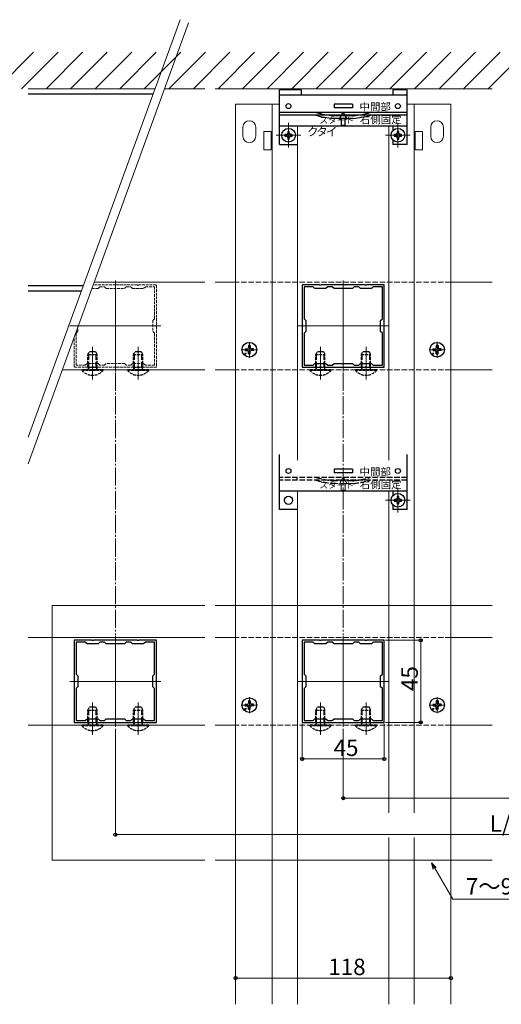
# Model space of a CAD drawing. Extents: x 0 to 1980, y 0 to 3204.
# Drawn here: x 780 to 1044, y 545 to 1084 of the extents above; entities that cross this region are included whole.
import ezdxf

# ---------------------------------------------------------------- set-up
doc = ezdxf.new("R2010")
doc.units = 0
doc.linetypes.add('YCENTER_1', pattern=[13, 10, -1, 1, -1])
doc.linetypes.add('YHIDDEN_1', pattern=[4, 3, -1])
for name, color, linetype, lineweight in [('YKK_11E', 7, 'CONTINUOUS', 13), ('YKK_12', 2, 'CONTINUOUS', 13), ('YKK_13', 4, 'CONTINUOUS', 30), ('YKK_D', 6, 'CONTINUOUS', 13), ('YSS_K', 3, 'CONTINUOUS', 13)]:
    doc.layers.add(name, color=color, linetype=linetype, lineweight=lineweight)
doc.styles.get("Standard").update_dxf_attribs({"font": 'txt', "bigfont": 'BIGFONT'})

msp = doc.modelspace()

# ---------------------------------------------------------------- linework, layer by layer
at = {"layer": 'YKK_11E', "linetype": 'YHIDDEN_1', "ltscale": 0.5}
for p, q in [((819.3, 936.84), (822.64, 936.84)), ((820.1, 938.84), (820.03, 938.83)), ((844.18, 938.84), (820.1, 938.84)), ((822.64, 936.84), (823.64, 937.84)), ((823.64, 937.84), (826.14, 937.84)), ((826.14, 937.84), (827.14, 936.84)), ((827.14, 936.84), (837.14, 936.84)), ((837.14, 936.84), (838.14, 937.84)), ((838.14, 937.84), (840.64, 937.84)), ((840.64, 937.84), (841.64, 936.84)), ((841.64, 936.84), (847.64, 936.84)), ((844.36, 938.72), (844.18, 938.84)), ((844.91, 938.72), (844.36, 938.72)), ((845.1, 938.84), (844.91, 938.72)), ((854.34, 938.84), (845.1, 938.84)), ((847.64, 936.84), (848.64, 937.84)), ((848.64, 937.84), (853.64, 937.84)), ((853.64, 937.84), (853.64, 920.34)), ((854.64, 938.54), (854.34, 938.84)), ((854.64, 938.54), (854.64, 916.8)), ((853.64, 920.34), (852.64, 919.34)), ((852.64, 919.34), (852.64, 913.34)), ((810.64, 912.34), (811.64, 913.34)), ((810.64, 894.84), (810.64, 912.34)), ((811.64, 913.34), (811.64, 916.34)), ((852.64, 913.34), (853.64, 912.34)), ((853.64, 912.34), (853.64, 894.84)), ((854.64, 916.8), (854.52, 916.62)), ((854.52, 916.62), (854.52, 916.07)), ((854.52, 916.07), (854.64, 915.88)), ((854.64, 915.88), (854.64, 893.84)), ((809.64, 893.84), (809.64, 910.28)), ((816.64, 895.84), (815.64, 894.84)), ((822.64, 895.84), (816.64, 895.84)), ((823.64, 894.84), (822.64, 895.84)), ((827.14, 895.84), (826.14, 894.84)), ((837.14, 895.84), (827.14, 895.84)), ((838.14, 894.84), (837.14, 895.84)), ((841.64, 895.84), (840.64, 894.84)), ((847.64, 895.84), (841.64, 895.84)), ((848.64, 894.84), (847.64, 895.84)), ((819.18, 893.84), (809.64, 893.84)), ((815.64, 894.84), (810.64, 894.84)), ((819.36, 893.96), (819.18, 893.84)), ((819.91, 893.96), (819.36, 893.96)), ((820.1, 893.84), (819.91, 893.96)), ((844.18, 893.84), (820.1, 893.84)), ((826.14, 894.84), (823.64, 894.84)), ((840.64, 894.84), (838.14, 894.84)), ((844.36, 893.96), (844.18, 893.84)), ((844.91, 893.96), (844.36, 893.96)), ((845.1, 893.84), (844.91, 893.96)), ((854.64, 893.84), (845.1, 893.84)), ((853.64, 894.84), (848.64, 894.84))]:
    msp.add_line(p, q, dxfattribs=at)
at = {"layer": 'YKK_11E', "linetype": 'ByBlock', "lineweight": -2, "ltscale": 0.5}
for p, q in [((944.18, 938.84), (934.64, 938.84)), ((934.64, 938.84), (934.64, 916.8)), ((940.64, 937.84), (935.64, 937.84)), ((935.64, 937.84), (935.64, 920.34)), ((941.64, 936.84), (940.64, 937.84)), ((947.64, 936.84), (941.64, 936.84)), ((944.36, 938.72), (944.18, 938.84)), ((944.91, 938.72), (944.36, 938.72)), ((945.1, 938.84), (944.91, 938.72)), ((969.18, 938.84), (945.1, 938.84)), ((948.64, 937.84), (947.64, 936.84)), ((951.14, 937.84), (948.64, 937.84)), ((952.14, 936.84), (951.14, 937.84)), ((962.14, 936.84), (952.14, 936.84)), ((963.14, 937.84), (962.14, 936.84)), ((965.64, 937.84), (963.14, 937.84)), ((966.64, 936.84), (965.64, 937.84)), ((972.64, 936.84), (966.64, 936.84)), ((969.36, 938.72), (969.18, 938.84)), ((969.91, 938.72), (969.36, 938.72)), ((970.1, 938.84), (969.91, 938.72)), ((979.64, 938.84), (970.1, 938.84)), ((973.64, 937.84), (972.64, 936.84)), ((978.64, 937.84), (973.64, 937.84)), ((978.64, 920.34), (978.64, 937.84)), ((978.64, 920.34), (978.64, 937.84)), ((979.64, 916.8), (979.64, 938.84)), ((935.64, 920.34), (936.64, 919.34)), ((936.64, 919.34), (936.64, 913.34)), ((977.64, 919.34), (978.64, 920.34)), ((977.64, 913.34), (977.64, 919.34)), ((934.64, 916.8), (934.76, 916.62)), ((934.76, 916.07), (934.64, 915.88)), ((934.64, 915.88), (934.64, 893.84)), ((934.76, 916.62), (934.76, 916.07)), ((936.64, 913.34), (935.64, 912.34)), ((935.64, 912.34), (935.64, 894.84)), ((978.64, 912.34), (977.64, 913.34)), ((978.64, 894.84), (978.64, 912.34)), ((979.52, 916.62), (979.64, 916.8)), ((979.52, 916.07), (979.52, 916.62)), ((979.64, 915.88), (979.52, 916.07)), ((979.64, 893.84), (979.64, 915.88)), ((940.64, 894.84), (941.64, 895.84)), ((941.64, 895.84), (947.64, 895.84)), ((947.64, 895.84), (948.64, 894.84)), ((951.14, 894.84), (952.14, 895.84)), ((952.14, 895.84), (962.14, 895.84)), ((962.14, 895.84), (963.14, 894.84)), ((965.64, 894.84), (966.64, 895.84)), ((966.64, 895.84), (972.64, 895.84)), ((972.64, 895.84), (973.64, 894.84)), ((934.64, 893.84), (944.18, 893.84)), ((935.64, 894.84), (940.64, 894.84)), ((944.18, 893.84), (944.36, 893.96)), ((944.36, 893.96), (944.91, 893.96)), ((944.91, 893.96), (945.1, 893.84)), ((945.1, 893.84), (969.18, 893.84)), ((948.64, 894.84), (951.14, 894.84)), ((963.14, 894.84), (965.64, 894.84)), ((969.18, 893.84), (969.36, 893.96)), ((969.36, 893.96), (969.91, 893.96)), ((969.91, 893.96), (970.1, 893.84)), ((970.1, 893.84), (979.64, 893.84)), ((973.64, 894.84), (978.64, 894.84)), ((819.18, 744.09), (809.64, 744.09)), ((809.64, 744.09), (809.64, 722.05)), ((815.64, 743.09), (810.64, 743.09)), ((810.64, 743.09), (810.64, 725.59)), ((816.64, 742.09), (815.64, 743.09)), ((822.64, 742.09), (816.64, 742.09)), ((819.36, 743.97), (819.18, 744.09)), ((819.91, 743.97), (819.36, 743.97)), ((820.1, 744.09), (819.91, 743.97)), ((844.18, 744.09), (820.1, 744.09)), ((823.64, 743.09), (822.64, 742.09)), ((826.14, 743.09), (823.64, 743.09)), ((827.14, 742.09), (826.14, 743.09)), ((837.14, 742.09), (827.14, 742.09)), ((838.14, 743.09), (837.14, 742.09)), ((840.64, 743.09), (838.14, 743.09)), ((841.64, 742.09), (840.64, 743.09)), ((847.64, 742.09), (841.64, 742.09)), ((844.36, 743.97), (844.18, 744.09)), ((844.91, 743.97), (844.36, 743.97)), ((845.1, 744.09), (844.91, 743.97)), ((854.64, 744.09), (845.1, 744.09)), ((848.64, 743.09), (847.64, 742.09)), ((853.64, 743.09), (848.64, 743.09)), ((853.64, 725.59), (853.64, 743.09)), ((853.64, 725.59), (853.64, 743.09)), ((854.64, 722.05), (854.64, 744.09)), ((944.18, 744.09), (934.64, 744.09)), ((934.64, 744.09), (934.64, 722.05)), ((940.64, 743.09), (935.64, 743.09)), ((935.64, 743.09), (935.64, 725.59)), ((941.64, 742.09), (940.64, 743.09)), ((947.64, 742.09), (941.64, 742.09)), ((944.36, 743.97), (944.18, 744.09)), ((944.91, 743.97), (944.36, 743.97)), ((945.1, 744.09), (944.91, 743.97)), ((969.18, 744.09), (945.1, 744.09)), ((948.64, 743.09), (947.64, 742.09)), ((951.14, 743.09), (948.64, 743.09)), ((952.14, 742.09), (951.14, 743.09)), ((962.14, 742.09), (952.14, 742.09)), ((963.14, 743.09), (962.14, 742.09)), ((965.64, 743.09), (963.14, 743.09)), ((966.64, 742.09), (965.64, 743.09)), ((972.64, 742.09), (966.64, 742.09)), ((969.36, 743.97), (969.18, 744.09)), ((969.91, 743.97), (969.36, 743.97)), ((970.1, 744.09), (969.91, 743.97)), ((979.64, 744.09), (970.1, 744.09)), ((973.64, 743.09), (972.64, 742.09)), ((978.64, 743.09), (973.64, 743.09)), ((978.64, 725.59), (978.64, 743.09)), ((978.64, 725.59), (978.64, 743.09)), ((979.64, 722.05), (979.64, 744.09)), ((810.64, 725.59), (811.64, 724.59)), ((811.64, 724.59), (811.64, 718.59)), ((852.64, 724.59), (853.64, 725.59)), ((852.64, 718.59), (852.64, 724.59)), ((935.64, 725.59), (936.64, 724.59)), ((936.64, 724.59), (936.64, 718.59)), ((977.64, 724.59), (978.64, 725.59)), ((977.64, 718.59), (977.64, 724.59)), ((809.64, 722.05), (809.76, 721.87)), ((809.76, 721.32), (809.64, 721.13)), ((809.64, 721.13), (809.64, 699.09)), ((809.76, 721.87), (809.76, 721.32)), ((811.64, 718.59), (810.64, 717.59)), ((853.64, 717.59), (852.64, 718.59)), ((854.52, 721.87), (854.64, 722.05)), ((854.52, 721.32), (854.52, 721.87)), ((854.64, 721.13), (854.52, 721.32)), ((854.64, 699.09), (854.64, 721.13)), ((934.64, 722.05), (934.76, 721.87)), ((934.76, 721.32), (934.64, 721.13)), ((934.64, 721.13), (934.64, 699.09)), ((934.76, 721.87), (934.76, 721.32)), ((936.64, 718.59), (935.64, 717.59)), ((978.64, 717.59), (977.64, 718.59)), ((979.52, 721.87), (979.64, 722.05)), ((979.52, 721.32), (979.52, 721.87)), ((979.64, 721.13), (979.52, 721.32)), ((979.64, 699.09), (979.64, 721.13)), ((810.64, 717.59), (810.64, 700.09)), ((853.64, 700.09), (853.64, 717.59)), ((935.64, 717.59), (935.64, 700.09)), ((978.64, 700.09), (978.64, 717.59)), ((809.64, 699.09), (819.18, 699.09)), ((810.64, 700.09), (815.64, 700.09)), ((815.64, 700.09), (816.64, 701.09)), ((816.64, 701.09), (822.64, 701.09)), ((819.18, 699.09), (819.36, 699.21)), ((819.36, 699.21), (819.91, 699.21)), ((819.91, 699.21), (820.1, 699.09)), ((820.1, 699.09), (844.18, 699.09)), ((822.64, 701.09), (823.64, 700.09)), ((823.64, 700.09), (826.14, 700.09)), ((826.14, 700.09), (827.14, 701.09)), ((827.14, 701.09), (837.14, 701.09)), ((837.14, 701.09), (838.14, 700.09)), ((838.14, 700.09), (840.64, 700.09)), ((840.64, 700.09), (841.64, 701.09)), ((841.64, 701.09), (847.64, 701.09)), ((844.18, 699.09), (844.36, 699.21)), ((844.36, 699.21), (844.91, 699.21)), ((844.91, 699.21), (845.1, 699.09)), ((845.1, 699.09), (854.64, 699.09)), ((847.64, 701.09), (848.64, 700.09)), ((848.64, 700.09), (853.64, 700.09)), ((934.64, 699.09), (944.18, 699.09)), ((935.64, 700.09), (940.64, 700.09)), ((940.64, 700.09), (941.64, 701.09)), ((941.64, 701.09), (947.64, 701.09)), ((944.18, 699.09), (944.36, 699.21)), ((944.36, 699.21), (944.91, 699.21)), ((944.91, 699.21), (945.1, 699.09)), ((945.1, 699.09), (969.18, 699.09)), ((947.64, 701.09), (948.64, 700.09)), ((948.64, 700.09), (951.14, 700.09)), ((951.14, 700.09), (952.14, 701.09)), ((952.14, 701.09), (962.14, 701.09)), ((962.14, 701.09), (963.14, 700.09)), ((963.14, 700.09), (965.64, 700.09)), ((965.64, 700.09), (966.64, 701.09)), ((966.64, 701.09), (972.64, 701.09)), ((969.18, 699.09), (969.36, 699.21)), ((969.36, 699.21), (969.91, 699.21)), ((969.91, 699.21), (970.1, 699.09)), ((970.1, 699.09), (979.64, 699.09)), ((972.64, 701.09), (973.64, 700.09)), ((973.64, 700.09), (978.64, 700.09))]:
    msp.add_line(p, q, dxfattribs=at)
at = {"layer": 'YKK_12'}
for p, q in [((898.14, 1037.84), (922.14, 1037.84)), ((898.14, 544.61), (898.14, 1037.84)), ((918.14, 544.61), (918.14, 1037.84)), ((992.14, 1037.84), (1016.14, 1037.84)), ((996.14, 649.53), (996.14, 1037.84)), ((1016.14, 544.61), (1016.14, 1037.84)), ((902.14, 1025.34), (902.14, 1020.34)), ((909.14, 1025.34), (909.14, 1020.34)), ((927.14, 1027.59), (927.14, 1014.09)), ((932.14, 842.84), (932.14, 1025.84)), ((982.14, 842.84), (982.14, 1025.84)), ((987.14, 1027.59), (987.14, 1014.09)), ((1005.14, 1025.34), (1005.14, 1020.34)), ((1012.14, 1025.34), (1012.14, 1020.34)), ((913.64, 1022.84), (913.64, 1012.84)), ((917.64, 1022.84), (913.64, 1022.84)), ((917.64, 1022.84), (917.64, 1012.84)), ((933.89, 1020.84), (920.39, 1020.84)), ((993.89, 1020.84), (980.39, 1020.84)), ((996.64, 1022.84), (996.64, 1012.84)), ((996.64, 1022.84), (1000.64, 1022.84)), ((1000.64, 1022.84), (1000.64, 1012.84)), ((917.64, 1012.84), (913.64, 1012.84)), ((996.64, 1012.84), (1000.64, 1012.84)), ((881.16, 940.34), (820.58, 940.34)), ((832.14, 941.34), (832.14, 891.34)), ((898.14, 940.34), (886.86, 940.34)), ((957.14, 941.34), (957.14, 891.34)), ((1016.14, 940.34), (1038.85, 940.34)), ((807.14, 916.34), (857.14, 916.34)), ((932.14, 916.34), (982.14, 916.34)), ((819.64, 904.84), (819.64, 886.96)), ((844.64, 904.84), (844.64, 886.95)), ((944.64, 904.84), (944.64, 886.96)), ((969.64, 904.84), (969.64, 886.95)), ((881.16, 892.34), (803.11, 892.34)), ((898.14, 892.34), (886.86, 892.34)), ((1016.14, 892.34), (1038.85, 892.34)), ((932.14, 544.61), (932.14, 825.84)), ((982.14, 649.53), (982.14, 825.84)), ((987.14, 827.59), (987.14, 814.09)), ((993.89, 820.84), (980.39, 820.84)), ((797.48, 623.68), (797.48, 763.22)), ((797.48, 763.22), (881.16, 763.22)), ((886.86, 763.22), (1038.85, 763.22)), ((881.16, 745.59), (784.34, 745.59)), ((832.14, 746.59), (832.14, 696.59)), ((898.14, 745.59), (886.86, 745.59)), ((957.14, 746.59), (957.14, 696.59)), ((1016.14, 745.59), (1038.85, 745.59)), ((807.14, 721.59), (857.14, 721.59)), ((932.14, 721.59), (982.14, 721.59)), ((819.64, 710.09), (819.64, 692.21)), ((844.64, 710.09), (844.64, 692.2)), ((944.64, 710.09), (944.64, 692.21)), ((969.64, 710.09), (969.64, 692.2)), ((881.16, 697.59), (784.34, 697.59)), ((898.14, 697.59), (886.86, 697.59)), ((1016.14, 697.59), (1038.85, 697.59)), ((982.14, 544.61), (982.14, 636.03)), ((996.14, 544.61), (996.14, 636.03)), ((881.16, 623.68), (797.48, 623.68)), ((1038.85, 623.68), (886.86, 623.68))]:
    msp.add_line(p, q, dxfattribs=at)
at = {"layer": 'YKK_12', "linetype": 'YHIDDEN_1'}
for p, q in [((1016.14, 940.34), (898.14, 940.34)), ((1016.14, 892.34), (898.14, 892.34)), ((1016.14, 745.59), (898.14, 745.59)), ((1016.14, 697.59), (898.14, 697.59))]:
    msp.add_line(p, q, dxfattribs=at)
at = {"layer": 'YKK_12', "linetype": 'YCENTER_1'}
for p, q in [((905.64, 898.94), (905.64, 907.74)), ((1008.64, 898.94), (1008.64, 907.74)), ((910.04, 903.34), (901.24, 903.34)), ((1013.04, 903.34), (1004.24, 903.34)), ((905.64, 704.19), (905.64, 712.99)), ((1008.64, 704.19), (1008.64, 712.99)), ((910.04, 708.59), (901.24, 708.59)), ((1013.04, 708.59), (1004.24, 708.59))]:
    msp.add_line(p, q, dxfattribs=at)
at = {"layer": 'YKK_12'}
for centre, start, end in [((905.64, 1025.34), 0, 180), ((1008.64, 1025.34), 360, 180), ((905.64, 1020.34), 180, 0), ((1008.64, 1020.34), 180, 360)]:
    msp.add_arc(centre, 3.5, start, end, dxfattribs=at)
at = {"layer": 'YKK_13', "color": 25}
for p, q in [((852.75, 1043.34), (784.34, 1043.34)), ((814.53, 938.34), (784.34, 938.34)), ((813.44, 935.34), (784.34, 935.34))]:
    msp.add_line(p, q, dxfattribs=at)
at = {"layer": 'YKK_13', "ltscale": 2}
for p, q in [((922.14, 1015.84), (922.14, 1045.84)), ((934.14, 1045.84), (922.14, 1045.84)), ((992.14, 1042.84), (922.14, 1042.84)), ((934.14, 1045.84), (934.14, 1042.84)), ((992.14, 1045.84), (984.34, 1045.84)), ((984.34, 1045.84), (984.34, 1042.84)), ((992.14, 1015.84), (992.14, 1045.84)), ((962.14, 1037.84), (952.14, 1037.84)), ((952.14, 1037.84), (952.14, 1035.84)), ((962.14, 1037.84), (962.14, 1035.84)), ((992.14, 1033.34), (922.14, 1033.34)), ((992.14, 1031.84), (922.14, 1031.84)), ((962.24, 1031.54), (952.03, 1031.54)), ((962.14, 1035.84), (952.14, 1035.84)), ((955.04, 1029.93), (957.14, 1033.56)), ((959.24, 1029.93), (957.14, 1033.56)), ((992.14, 1025.84), (922.14, 1025.84)), ((962.45, 1030.04), (951.83, 1030.04)), ((955.04, 1029.93), (956.09, 1029.93)), ((956.09, 1029.93), (956.09, 1026.43)), ((956.09, 1026.43), (958.19, 1026.43)), ((958.19, 1029.93), (959.24, 1029.93)), ((958.19, 1026.43), (958.19, 1029.93)), ((959.21, 1029.93), (959.23, 1029.94)), ((984.34, 1025.84), (984.34, 1023.33)), ((925.91, 1021.25), (925.09, 1021.25)), ((925.09, 1021.25), (925.09, 1020.43)), ((925.09, 1020.43), (925.91, 1020.43)), ((927.55, 1022.89), (926.73, 1022.89)), ((926.73, 1022.89), (926.73, 1022.07)), ((927.55, 1022.07), (927.55, 1022.89)), ((929.19, 1021.25), (928.37, 1021.25)), ((928.37, 1020.43), (929.19, 1020.43)), ((929.19, 1020.43), (929.19, 1021.25)), ((985.91, 1021.25), (985.09, 1021.25)), ((985.09, 1021.25), (985.09, 1020.43)), ((985.09, 1020.43), (985.91, 1020.43)), ((987.55, 1022.89), (986.73, 1022.89)), ((986.73, 1022.89), (986.73, 1022.07)), ((987.55, 1022.07), (987.55, 1022.89)), ((989.19, 1021.25), (988.37, 1021.25)), ((988.37, 1020.43), (989.19, 1020.43)), ((989.19, 1020.43), (989.19, 1021.25)), ((926.73, 1019.61), (926.73, 1018.79)), ((926.73, 1018.79), (927.55, 1018.79)), ((927.55, 1018.79), (927.55, 1019.61)), ((984.34, 1018.35), (984.34, 1015.84)), ((992.14, 1015.84), (984.34, 1015.84)), ((986.73, 1019.61), (986.73, 1018.79)), ((986.73, 1018.79), (987.55, 1018.79)), ((987.55, 1018.79), (987.55, 1019.61)), ((985.91, 821.25), (985.09, 821.25)), ((985.09, 821.25), (985.09, 820.43)), ((985.09, 820.43), (985.91, 820.43)), ((987.55, 822.89), (986.73, 822.89)), ((986.73, 822.89), (986.73, 822.07)), ((987.55, 822.07), (987.55, 822.89)), ((989.19, 821.25), (988.37, 821.25)), ((988.37, 820.43), (989.19, 820.43)), ((989.19, 820.43), (989.19, 821.25)), ((986.73, 819.61), (986.73, 818.79)), ((986.73, 818.79), (987.55, 818.79)), ((987.55, 818.79), (987.55, 819.61))]:
    msp.add_line(p, q, dxfattribs=at)
at = {"layer": 'YKK_13'}
for p, q in [((922.14, 1015.84), (932.14, 1015.84)), ((903.39, 903.84), (904.5, 903.85)), ((903.39, 902.84), (904.5, 902.82)), ((904.5, 903.85), (905.02, 903.96)), ((904.5, 902.82), (905.02, 902.72)), ((905.12, 904.47), (905.02, 903.96)), ((905.12, 902.2), (905.02, 902.72)), ((905.14, 905.58), (905.12, 904.47)), ((905.14, 901.09), (905.12, 902.2)), ((906.14, 905.58), (906.16, 904.47)), ((906.14, 901.09), (906.16, 902.2)), ((906.16, 904.47), (906.26, 903.96)), ((906.16, 902.2), (906.26, 902.72)), ((906.78, 903.85), (906.26, 903.96)), ((906.78, 902.82), (906.26, 902.72)), ((907.88, 903.84), (906.78, 903.85)), ((907.88, 902.84), (906.78, 902.82)), ((1006.39, 903.84), (1007.5, 903.85)), ((1006.39, 902.84), (1007.5, 902.82)), ((1007.5, 903.85), (1008.02, 903.96)), ((1007.5, 902.82), (1008.02, 902.72)), ((1008.12, 904.47), (1008.02, 903.96)), ((1008.12, 902.2), (1008.02, 902.72)), ((1008.14, 905.58), (1008.12, 904.47)), ((1008.14, 901.09), (1008.12, 902.2)), ((1009.14, 905.58), (1009.16, 904.47)), ((1009.14, 901.09), (1009.16, 902.2)), ((1009.16, 904.47), (1009.26, 903.96)), ((1009.16, 902.2), (1009.26, 902.72)), ((1009.78, 903.85), (1009.26, 903.96)), ((1009.78, 902.82), (1009.26, 902.72)), ((1010.88, 903.84), (1009.78, 903.85)), ((1010.88, 902.84), (1009.78, 902.82)), ((922.14, 815.84), (922.14, 845.84)), ((992.14, 815.84), (992.14, 845.84)), ((962.14, 837.84), (952.14, 837.84)), ((952.14, 837.84), (952.14, 835.84)), ((962.14, 837.84), (962.14, 835.84)), ((962.14, 835.84), (952.14, 835.84)), ((992.14, 825.84), (922.14, 825.84)), ((984.34, 825.84), (984.34, 823.33)), ((932.14, 815.84), (922.14, 815.84)), ((984.34, 818.35), (984.34, 815.84)), ((992.14, 815.84), (984.34, 815.84)), ((903.39, 709.09), (904.5, 709.11)), ((903.39, 708.09), (904.5, 708.07)), ((904.5, 709.11), (905.02, 709.21)), ((904.5, 708.07), (905.02, 707.97)), ((905.12, 709.72), (905.02, 709.21)), ((905.12, 707.45), (905.02, 707.97)), ((905.14, 710.83), (905.12, 709.72)), ((905.14, 706.34), (905.12, 707.45)), ((906.14, 710.83), (906.16, 709.72)), ((906.14, 706.34), (906.16, 707.45)), ((906.16, 709.72), (906.26, 709.21)), ((906.16, 707.45), (906.26, 707.97)), ((906.78, 709.11), (906.26, 709.21)), ((906.78, 708.07), (906.26, 707.97)), ((907.88, 709.09), (906.78, 709.11)), ((907.88, 708.09), (906.78, 708.07)), ((1006.39, 709.09), (1007.5, 709.11)), ((1006.39, 708.09), (1007.5, 708.07)), ((1007.5, 709.11), (1008.02, 709.21)), ((1007.5, 708.07), (1008.02, 707.97)), ((1008.12, 709.72), (1008.02, 709.21)), ((1008.12, 707.45), (1008.02, 707.97)), ((1008.14, 710.83), (1008.12, 709.72)), ((1008.14, 706.34), (1008.12, 707.45)), ((1009.14, 710.83), (1009.16, 709.72)), ((1009.14, 706.34), (1009.16, 707.45)), ((1009.16, 709.72), (1009.26, 709.21)), ((1009.16, 707.45), (1009.26, 707.97)), ((1009.78, 709.11), (1009.26, 709.21)), ((1009.78, 708.07), (1009.26, 707.97)), ((1010.88, 709.09), (1009.78, 709.11)), ((1010.88, 708.09), (1009.78, 708.07))]:
    msp.add_line(p, q, dxfattribs=at)
at = {"layer": 'YKK_13', "linetype": 'YHIDDEN_1', "ltscale": 0.5}
for p, q in [((817.14, 900.64), (817.94, 902.34)), ((817.94, 902.34), (821.34, 902.34)), ((821.34, 902.34), (822.14, 900.64)), ((842.14, 900.64), (842.94, 902.34)), ((842.94, 902.34), (846.34, 902.34)), ((846.34, 902.34), (847.14, 900.64)), ((942.14, 900.64), (942.94, 902.34)), ((942.94, 902.34), (946.34, 902.34)), ((946.34, 902.34), (947.14, 900.64)), ((967.14, 900.64), (967.94, 902.34)), ((967.94, 902.34), (971.34, 902.34)), ((971.34, 902.34), (972.14, 900.64)), ((817.14, 893.74), (817.14, 900.64)), ((817.14, 900.64), (822.14, 900.64)), ((822.14, 893.74), (822.14, 900.64)), ((842.14, 893.74), (842.14, 900.64)), ((842.14, 900.64), (847.14, 900.64)), ((847.14, 893.74), (847.14, 900.64)), ((942.14, 893.74), (942.14, 900.64)), ((942.14, 900.64), (947.14, 900.64)), ((947.14, 893.74), (947.14, 900.64)), ((967.14, 893.74), (967.14, 900.64)), ((967.14, 900.64), (972.14, 900.64)), ((972.14, 893.74), (972.14, 900.64)), ((825.54, 892.34), (813.74, 892.34)), ((813.74, 892.09), (813.74, 892.34)), ((813.74, 892.09), (825.54, 892.09)), ((817.14, 893.74), (822.14, 893.74)), ((817.14, 893.74), (817.35, 893.14)), ((822.14, 893.74), (821.92, 893.14)), ((825.54, 892.09), (825.54, 892.34)), ((850.54, 892.34), (838.74, 892.34)), ((838.74, 892.09), (838.74, 892.34)), ((838.74, 892.09), (850.54, 892.09)), ((842.14, 893.74), (847.14, 893.74)), ((842.14, 893.74), (842.35, 893.14)), ((847.14, 893.74), (846.92, 893.14)), ((850.54, 892.09), (850.54, 892.34)), ((950.54, 892.34), (938.74, 892.34)), ((938.74, 892.09), (938.74, 892.34)), ((938.74, 892.09), (950.54, 892.09)), ((942.14, 893.74), (947.14, 893.74)), ((942.14, 893.74), (942.35, 893.14)), ((947.14, 893.74), (946.92, 893.14)), ((950.54, 892.09), (950.54, 892.34)), ((975.54, 892.34), (963.74, 892.34)), ((963.74, 892.09), (963.74, 892.34)), ((963.74, 892.09), (975.54, 892.09)), ((967.14, 893.74), (972.14, 893.74)), ((967.14, 893.74), (967.35, 893.14)), ((972.14, 893.74), (971.92, 893.14)), ((975.54, 892.09), (975.54, 892.34)), ((931.94, 831.84), (931.94, 833.34)), ((817.14, 705.89), (817.94, 707.59)), ((817.94, 707.59), (821.34, 707.59)), ((821.34, 707.59), (822.14, 705.89)), ((842.14, 705.89), (842.94, 707.59)), ((842.94, 707.59), (846.34, 707.59)), ((846.34, 707.59), (847.14, 705.89)), ((942.14, 705.89), (942.94, 707.59)), ((942.94, 707.59), (946.34, 707.59)), ((946.34, 707.59), (947.14, 705.89)), ((967.14, 705.89), (967.94, 707.59)), ((967.94, 707.59), (971.34, 707.59)), ((971.34, 707.59), (972.14, 705.89)), ((817.14, 698.99), (817.14, 705.89)), ((817.14, 705.89), (822.14, 705.89)), ((822.14, 698.99), (822.14, 705.89)), ((842.14, 698.99), (842.14, 705.89)), ((842.14, 705.89), (847.14, 705.89)), ((847.14, 698.99), (847.14, 705.89)), ((942.14, 698.99), (942.14, 705.89)), ((942.14, 705.89), (947.14, 705.89)), ((947.14, 698.99), (947.14, 705.89)), ((967.14, 698.99), (967.14, 705.89)), ((967.14, 705.89), (972.14, 705.89)), ((972.14, 698.99), (972.14, 705.89)), ((825.54, 697.59), (813.74, 697.59)), ((813.74, 697.34), (813.74, 697.59)), ((813.74, 697.34), (825.54, 697.34)), ((817.14, 698.99), (822.14, 698.99)), ((817.14, 698.99), (817.35, 698.4)), ((822.14, 698.99), (821.92, 698.4)), ((825.54, 697.34), (825.54, 697.59)), ((850.54, 697.59), (838.74, 697.59)), ((838.74, 697.34), (838.74, 697.59)), ((838.74, 697.34), (850.54, 697.34)), ((842.14, 698.99), (847.14, 698.99)), ((842.14, 698.99), (842.35, 698.4)), ((847.14, 698.99), (846.92, 698.4)), ((850.54, 697.34), (850.54, 697.59)), ((950.54, 697.59), (938.74, 697.59)), ((938.74, 697.34), (938.74, 697.59)), ((938.74, 697.34), (950.54, 697.34)), ((942.14, 698.99), (947.14, 698.99)), ((942.14, 698.99), (942.35, 698.4)), ((947.14, 698.99), (946.92, 698.4)), ((950.54, 697.34), (950.54, 697.59)), ((975.54, 697.59), (963.74, 697.59)), ((963.74, 697.34), (963.74, 697.59)), ((963.74, 697.34), (975.54, 697.34)), ((967.14, 698.99), (972.14, 698.99)), ((967.14, 698.99), (967.35, 698.4)), ((972.14, 698.99), (971.92, 698.4)), ((975.54, 697.34), (975.54, 697.59))]:
    msp.add_line(p, q, dxfattribs=at)
at = {"layer": 'YKK_13', "linetype": 'YHIDDEN_1'}
for p, q in [((817.57, 893.74), (817.57, 901.56)), ((821.71, 893.74), (821.71, 901.56)), ((842.57, 893.74), (842.57, 901.56)), ((846.71, 893.74), (846.71, 901.56)), ((942.57, 893.74), (942.57, 901.56)), ((946.71, 893.74), (946.71, 901.56)), ((967.57, 893.74), (967.57, 901.56)), ((971.71, 893.74), (971.71, 901.56)), ((817.57, 893.74), (817.38, 892.82)), ((821.71, 893.74), (821.9, 892.82)), ((842.57, 893.74), (842.38, 892.82)), ((846.71, 893.74), (846.9, 892.82)), ((942.57, 893.74), (942.38, 892.82)), ((946.71, 893.74), (946.9, 892.82)), ((967.57, 893.74), (967.38, 892.82)), ((971.71, 893.74), (971.9, 892.82)), ((992.14, 833.34), (922.14, 833.34)), ((992.14, 831.84), (922.14, 831.84)), ((962.24, 831.54), (952.03, 831.54)), ((817.57, 698.99), (817.57, 706.81)), ((821.71, 698.99), (821.71, 706.81)), ((842.57, 698.99), (842.57, 706.81)), ((846.71, 698.99), (846.71, 706.81)), ((942.57, 698.99), (942.57, 706.81)), ((946.71, 698.99), (946.71, 706.81)), ((967.57, 698.99), (967.57, 706.81)), ((971.71, 698.99), (971.71, 706.81)), ((817.57, 698.99), (817.38, 698.07)), ((821.71, 698.99), (821.9, 698.07)), ((842.57, 698.99), (842.38, 698.07)), ((846.71, 698.99), (846.9, 698.07)), ((942.57, 698.99), (942.38, 698.07)), ((946.71, 698.99), (946.9, 698.07)), ((967.57, 698.99), (967.38, 698.07)), ((971.71, 698.99), (971.9, 698.07))]:
    msp.add_line(p, q, dxfattribs=at)
at = {"layer": 'YKK_13', "linetype": 'Continuous', "lineweight": 13, "ltscale": 0.5}
for p, q in [((955.04, 829.93), (957.14, 833.56)), ((959.24, 829.93), (957.14, 833.56)), ((955.04, 829.93), (956.09, 829.93)), ((956.09, 829.93), (956.09, 826.43)), ((956.09, 826.43), (958.19, 826.43)), ((958.19, 829.93), (959.24, 829.93)), ((958.19, 826.43), (958.19, 829.93)), ((959.21, 829.93), (959.23, 829.94))]:
    msp.add_line(p, q, dxfattribs=at)
at = {"layer": 'YKK_13', "linetype": 'YHIDDEN_1', "lineweight": 15}
msp.add_line((962.45, 830.04), (951.83, 830.04), dxfattribs=at)
at = {"layer": 'YKK_13', "ltscale": 2}
for centre, radius in [((927.14, 1036.84), 1.35), ((987.14, 1036.84), 1.35), ((927.14, 1020.84), 3.75), ((987.14, 1020.84), 3.75), ((987.14, 820.84), 3.75)]:
    msp.add_circle(centre, radius, dxfattribs=at)
at = {"layer": 'YKK_13'}
for centre, radius in [((905.64, 903.34), 4), ((1008.64, 903.34), 4), ((903.52, 901.21), 0.3), ((1006.52, 901.21), 0.3), ((927.14, 836.84), 1.35), ((987.14, 836.84), 1.35), ((927.14, 820.84), 2.25), ((905.64, 708.59), 4), ((1008.64, 708.59), 4), ((903.52, 706.46), 0.3), ((1006.52, 706.46), 0.3)]:
    msp.add_circle(centre, radius, dxfattribs=at)
at = {"layer": 'YKK_13', "ltscale": 2}
for centre, radius, start, end in [((956.11, 1079.85), 50, 253.7752, 264.8821), ((956.11, 1079.85), 48.5, 253.5245, 264.6237), ((952.03, 1036.54), 5, 264.6237, 270), ((962.24, 1036.54), 5, 270, 275.3763), ((958.17, 1079.85), 50, 275.1179, 286.2248), ((958.17, 1079.85), 48.5, 275.3763, 286.4755), ((951.83, 1032.04), 2, 264.8821, 270), ((962.45, 1032.04), 2, 270, 275.1179), ((925.91, 1022.07), 0.82, 270, 0), ((925.91, 1019.61), 0.82, 0, 90), ((928.37, 1022.07), 0.82, 180, 270), ((928.37, 1019.61), 0.82, 90, 180), ((985.91, 1022.07), 0.82, 270, 0), ((985.91, 1019.61), 0.82, 0, 90), ((988.37, 1022.07), 0.82, 180, 270), ((988.37, 1019.61), 0.82, 90, 180), ((985.91, 822.07), 0.82, 270, 0), ((985.91, 819.61), 0.82, 0, 90), ((988.37, 822.07), 0.82, 180, 270), ((988.37, 819.61), 0.82, 90, 180)]:
    msp.add_arc(centre, radius, start, end, dxfattribs=at)
at = {"layer": 'YKK_13'}
for centre, start, end in [((905.64, 903.34), 167.4441, 192.5559), ((905.64, 903.34), 77.4441, 102.5559), ((905.64, 903.34), 347.4441, 12.5559), ((1008.64, 903.34), 167.4441, 192.5559), ((1008.64, 903.34), 77.4441, 102.5559), ((1008.64, 903.34), 347.4441, 12.5559), ((905.64, 903.34), 257.4441, 282.5559), ((1008.64, 903.34), 257.4441, 282.5559), ((905.64, 708.59), 167.4441, 192.5559), ((905.64, 708.59), 77.4441, 102.5559), ((905.64, 708.59), 347.4441, 12.5559), ((1008.64, 708.59), 167.4441, 192.5559), ((1008.64, 708.59), 77.4441, 102.5559), ((1008.64, 708.59), 347.4441, 12.5559), ((905.64, 708.59), 257.4441, 282.5559), ((1008.64, 708.59), 257.4441, 282.5559)]:
    msp.add_arc(centre, 2.3, start, end, dxfattribs=at)
at = {"layer": 'YKK_13', "linetype": 'YHIDDEN_1', "ltscale": 0.5}
for centre, radius, start, end in [((819.64, 897.04), 7.7, 219.9831, 320.0169), ((816.79, 892.94), 0.6, 270, 19.9696), ((822.49, 892.94), 0.6, 160.0304, 270), ((844.64, 897.04), 7.7, 219.9831, 320.0169), ((841.79, 892.94), 0.6, 270, 19.9696), ((847.49, 892.94), 0.6, 160.0304, 270), ((944.64, 897.04), 7.7, 219.9831, 320.0169), ((941.79, 892.94), 0.6, 270, 19.9696), ((947.49, 892.94), 0.6, 160.0304, 270), ((969.64, 897.04), 7.7, 219.9831, 320.0169), ((966.79, 892.94), 0.6, 270, 19.9696), ((972.49, 892.94), 0.6, 160.0304, 270), ((819.64, 702.29), 7.7, 219.9831, 320.0169), ((816.79, 698.19), 0.6, 270, 19.9696), ((822.49, 698.19), 0.6, 160.0304, 270), ((844.64, 702.29), 7.7, 219.9831, 320.0169), ((841.79, 698.19), 0.6, 270, 19.9696), ((847.49, 698.19), 0.6, 160.0304, 270), ((944.64, 702.29), 7.7, 219.9831, 320.0169), ((941.79, 698.19), 0.6, 270, 19.9696), ((947.49, 698.19), 0.6, 160.0304, 270), ((969.64, 702.29), 7.7, 219.9831, 320.0169), ((966.79, 698.19), 0.6, 270, 19.9696), ((972.49, 698.19), 0.6, 160.0304, 270)]:
    msp.add_arc(centre, radius, start, end, dxfattribs=at)
at = {"layer": 'YKK_13', "linetype": 'YHIDDEN_1'}
for centre, radius, start, end in [((956.11, 879.85), 50, 253.7752, 264.8821), ((956.11, 879.85), 48.5, 253.5245, 264.6237), ((952.03, 836.54), 5, 264.6237, 270), ((962.24, 836.54), 5, 270, 275.3763), ((958.17, 879.85), 50, 275.1179, 286.2248), ((958.17, 879.85), 48.5, 275.3763, 286.4755), ((951.83, 832.04), 2, 264.8821, 270), ((962.45, 832.04), 2, 270, 275.1179)]:
    msp.add_arc(centre, radius, start, end, dxfattribs=at)
at = {"layer": 'YKK_D', "linetype": 'YCENTER_1'}
for p, q in [((832.14, 890.84), (832.14, 747.09)), ((957.14, 890.84), (957.14, 747.09))]:
    msp.add_line(p, q, dxfattribs=at)
at = {"layer": 'YKK_D'}
for p, q in [((980.34, 744.09), (1000.64, 744.09)), ((999.64, 744.09), (999.64, 699.09)), ((934.64, 698.39), (934.64, 678.09)), ((979.64, 698.39), (979.64, 678.09)), ((980.34, 699.09), (1000.64, 699.09)), ((832.14, 695.59), (832.14, 636.59)), ((957.14, 695.59), (957.14, 656.59)), ((934.64, 679.09), (979.64, 679.09)), ((1307.14, 657.59), (957.14, 657.59)), ((1307.14, 637.59), (832.14, 637.59)), ((898.14, 577.87), (898.14, 558.01)), ((1016.14, 577.87), (1016.14, 558.01)), ((898.14, 559.01), (1016.14, 559.01))]:
    msp.add_line(p, q, dxfattribs=at)
at = {"layer": 'YKK_D', "linetype": 'ByBlock', "lineweight": -2, "extrusion": (0, 0, -1)}
for p, q in [((1008.14, 619.67), (1005.65, 622.16)), ((1005.65, 622.16), (1006.56, 618.76)), ((1005.65, 622.16), (1007.35, 619.21))]:
    msp.add_line(p, q, dxfattribs=at)
at = {"layer": 'YKK_D', "extrusion": (0, 0, -1)}
for p, q in [((1007.35, 619.21), (1017.2, 602.16)), ((1017.2, 602.16), (1114.2, 602.16))]:
    msp.add_line(p, q, dxfattribs=at)
at = {"layer": 'YKK_D', "linetype": 'ByBlock', "lineweight": -2}
for centre in [(999.64, 744.09), (999.64, 699.09), (934.64, 679.09), (979.64, 679.09), (957.14, 657.59), (832.14, 637.59), (898.14, 559.01), (1016.14, 559.01)]:
    msp.add_circle(centre, 0.85, dxfattribs=at)
at = {"layer": 'YSS_K'}
for p, q in [((784.34, 855.41), (867.62, 1084.2)), ((784.34, 840.79), (872.31, 1082.49))]:
    msp.add_line(p, q, dxfattribs=at)
at = {"layer": 'YSS_K', "linetype": 'Continuous'}
for p, q in [((767.22, 1046.34), (787.22, 1066.34)), ((780.69, 1046.34), (800.69, 1066.34)), ((794.16, 1046.34), (814.16, 1066.34)), ((807.63, 1046.34), (827.63, 1066.34)), ((821.1, 1046.34), (841.1, 1066.34)), ((834.57, 1046.34), (854.57, 1066.34)), ((848.04, 1046.34), (868.04, 1066.34)), ((861.51, 1046.34), (881.52, 1066.34)), ((874.98, 1046.34), (894.99, 1066.34)), ((888.46, 1046.34), (908.46, 1066.34)), ((901.93, 1046.34), (921.93, 1066.34)), ((915.4, 1046.34), (935.4, 1066.34)), ((928.87, 1046.34), (948.87, 1066.34)), ((942.34, 1046.34), (962.34, 1066.34)), ((955.81, 1046.34), (975.81, 1066.34)), ((969.28, 1046.34), (989.28, 1066.34)), ((982.75, 1046.34), (1002.75, 1066.34)), ((996.22, 1046.34), (1016.22, 1066.34)), ((1009.69, 1046.34), (1029.69, 1066.34)), ((1023.16, 1046.34), (1043.16, 1066.34)), ((1036.63, 1046.34), (1056.63, 1066.34))]:
    msp.add_line(p, q, dxfattribs=at)
at = {"layer": 'YSS_K', "linetype": 'Continuous', "ltscale": 1.5}
for p, q in [((784.34, 1046.34), (853.84, 1046.34)), ((859.16, 1046.34), (881.16, 1046.34)), ((886.86, 1046.34), (1038.85, 1046.34))]:
    msp.add_line(p, q, dxfattribs=at)

# ---------------------------------------------------------------- texts
at = {"layer": 'YKK_12'}
for s, p in [('ク', (937.34, 1020.54)), ('タ', (942.34, 1020.54)), ('イ', (947.65, 1020.54))]:
    msp.add_text(s, height=4.6, dxfattribs=at).set_placement(p)
at = {"layer": 'YKK_13'}
for s, height, p in [('中間部', 4.2, (966.06, 1034.36)), ('スタート', 3.5, (944.02, 1027.36)), ('右側固定', 4.2, (966.23, 1027.36)), ('中間部', 4.2, (966.06, 834.36)), ('スタート', 3.5, (944.02, 827.36)), ('右側固定', 4.2, (966.23, 827.36))]:
    msp.add_text(s, height=height, dxfattribs=at).set_placement(p)
at = {"layer": 'YKK_D'}
msp.add_text('45', height=9, rotation=90, dxfattribs=at).set_placement((998.04, 716.31))
for s, p in [('45', (951.86, 680.69)), ('L/2\u3000※2間のみ', (1037.48, 639.19)), ('7～9尺の場合、大引付', (1024.4, 604.75)), ('118', (948.98, 560.61))]:
    msp.add_text(s, height=9, dxfattribs=at).set_placement(p)

doc.saveas('drawing.dxf')
